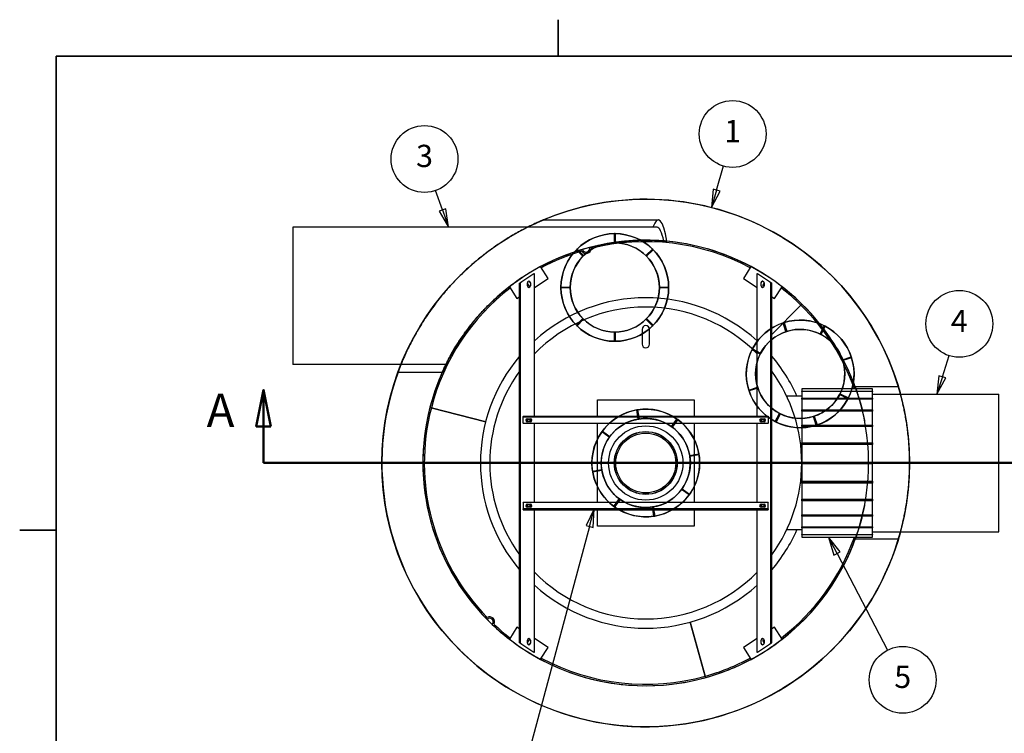
# Model space of a CAD drawing. Units: inches. Extents: x 10 to 840, y 10 to 540.
# Drawn here: x 10 to 275, y 348 to 540 of the extents above; entities that cross this region are included whole.
import ezdxf

# ---------------------------------------------------------------- set-up
doc = ezdxf.new("R2010")
doc.units = ezdxf.units.IN
doc.header["$LTSCALE"] = 50
doc.header["$MEASUREMENT"] = 0
doc.linetypes.add('DOUBLE_DASH_CHAIN', pattern=[1.2403, 0.6614, -0.0827, 0.1654, -0.0827, 0.1654, -0.0827])
for name, color, linetype, lineweight in [('Border (Hydro)', 7, 'Continuous', 35), ('Section Line (Hydro)', 7, 'DOUBLE_DASH_CHAIN', 50), ('Symbol (Hydro)', 7, 'Continuous', 25), ('Visible (Hydro)', 7, 'Continuous', 25)]:
    doc.layers.add(name, color=color, linetype=linetype, lineweight=lineweight)
doc.styles.add('Label Text (Hydro)', font='arial.ttf')
doc.styles.add('Note Text (ANSI)', font='arial.ttf')

# ---------------------------------------------------------------- blocks, each defined once
blk = doc.blocks.new('Borders Hydro')
at = {"layer": 'Border (Hydro)'}
for p, q in [((3.0958, 10.8031), (3.0958, 10.6063)), ((0.3937, 10.6063), (16.6063, 10.6063)), ((0.3937, 0.3937), (0.3937, 10.6063)), ((0.3937, 8.0531), (0.1969, 8.0531))]:
    blk.add_line(p, q, dxfattribs=at)
blk = doc.blocks.new('2dTransSection1')
at = {"layer": 'Section Line (Hydro)', "linetype": 'Continuous'}
for p, q in [((1.5103, 8.8088), (1.4709, 8.612)), ((1.5103, 8.612), (1.5103, 8.8088)), ((1.5497, 8.612), (1.5103, 8.8088)), ((5.6372, 8.8087), (5.5978, 8.6119)), ((5.6372, 8.6119), (5.6372, 8.8087)), ((5.6765, 8.6119), (5.6372, 8.8087)), ((1.4709, 8.612), (1.5497, 8.612)), ((1.5103, 8.4151), (1.5103, 8.612)), ((5.5978, 8.6119), (5.6765, 8.6119)), ((5.6372, 8.415), (5.6372, 8.6119)), ((1.5103, 8.4151), (1.7899, 8.4151)), ((5.3576, 8.415), (5.6372, 8.415))]:
    blk.add_line(p, q, dxfattribs=at)
at = {"layer": 'Section Line (Hydro)', "linetype": 'DOUBLE_DASH_CHAIN', "ltscale": 0.443126}
blk.add_line((1.5103, 8.4151), (5.6372, 8.415), dxfattribs=at)
at = {"layer": 'Section Line (Hydro)', "linetype": 'Continuous', "flags": 128}
for points in [[(1.5497, 8.612), (1.5103, 8.8088), (1.4709, 8.612), (1.5497, 8.612)], [(5.6765, 8.6119), (5.6372, 8.8087), (5.5978, 8.6119), (5.6765, 8.6119)]]:
    blk.add_lwpolyline(points, dxfattribs=at)
at = {"layer": 'Section Line (Hydro)'}
for points in [[(1.5497, 8.612), (1.5103, 8.8088), (1.4709, 8.612), (1.5497, 8.612)], [(5.6765, 8.6119), (5.6372, 8.8087), (5.5978, 8.6119), (5.6765, 8.6119)]]:
    blk.add_solid(points, dxfattribs=at)
at = {"layer": 'Section Line (Hydro)', "char_height": 0.18, "attachment_point": 7, "style": 'Label Text (Hydro)'}
for insert in [(1.2037, 8.5529), (5.7747, 8.5528)]:
    blk.add_mtext('A', dxfattribs=dict(at, insert=insert))

msp = doc.modelspace()

# ---------------------------------------------------------------- linework, layer by layer
at = {"layer": 'Symbol (Hydro)'}
for p, q in [((197.48, 494.28), (199.32, 500.75)), ((123.68, 488.9), (121.83, 494.15)), ((196.54, 494.55), (196.14, 489.54)), ((197.48, 494.28), (196.14, 489.54)), ((196.14, 489.54), (198.43, 494.01)), ((198.43, 494.01), (196.54, 494.55)), ((124.61, 489.22), (122.75, 488.57)), ((122.75, 488.57), (125.32, 484.25)), ((123.68, 488.9), (125.32, 484.25)), ((125.32, 484.25), (124.61, 489.22)), ((258.27, 443.94), (260.09, 449.67)), ((257.33, 444.24), (256.78, 439.25)), ((258.27, 443.94), (256.78, 439.25)), ((256.78, 439.25), (259.21, 443.65)), ((259.21, 443.65), (257.33, 444.24)), ((164.55, 408.38), (162.32, 403.88)), ((163.27, 403.63), (164.55, 408.38)), ((164.22, 403.37), (164.55, 408.38)), ((163.27, 403.63), (147.72, 345.82)), ((162.32, 403.88), (164.22, 403.37)), ((229.9, 396.39), (227.63, 400.76)), ((230.77, 396.84), (227.63, 400.76)), ((227.63, 400.76), (229.02, 395.93)), ((229.02, 395.93), (230.77, 396.84)), ((229.9, 396.39), (243.45, 370.29))]:
    msp.add_line(p, q, dxfattribs=at)
at = {"layer": 'Symbol (Hydro)', "flags": 128}
for points in [[(196.54, 494.55), (196.14, 489.54), (198.43, 494.01), (196.54, 494.55)], [(122.75, 488.57), (125.32, 484.25), (124.61, 489.22), (122.75, 488.57)], [(257.33, 444.24), (256.78, 439.25), (259.21, 443.65), (257.33, 444.24)], [(164.22, 403.37), (164.55, 408.38), (162.32, 403.88), (164.22, 403.37)], [(230.77, 396.84), (227.63, 400.76), (229.02, 395.93), (230.77, 396.84)]]:
    msp.add_lwpolyline(points, dxfattribs=at)
at = {"layer": 'Symbol (Hydro)'}
for centre in [(201.78, 509.38), (118.84, 502.63), (262.81, 458.22), (247.58, 362.33)]:
    msp.add_circle(centre, 9, dxfattribs=at)
for points in [[(196.54, 494.55), (196.14, 489.54), (198.43, 494.01), (196.54, 494.55)], [(122.75, 488.57), (125.32, 484.25), (124.61, 489.22), (122.75, 488.57)], [(257.33, 444.24), (256.78, 439.25), (259.21, 443.65), (257.33, 444.24)], [(164.22, 403.37), (164.55, 408.38), (162.32, 403.88), (164.22, 403.37)], [(230.77, 396.84), (227.63, 400.76), (229.02, 395.93), (230.77, 396.84)]]:
    msp.add_solid(points, dxfattribs=at)
at = {"layer": 'Visible (Hydro)'}
for p, q in [((150.89, 486.25), (181.77, 486.25)), ((83.36, 484.25), (83.36, 447.25)), ((181.44, 484.25), (83.36, 484.25)), ((169.94, 480.02), (169.94, 482.52)), ((169.94, 482.52), (169.94, 482.52)), ((169.94, 480.02), (169.94, 482.52)), ((170.06, 482.52), (169.94, 482.52)), ((170.19, 482.52), (170.06, 482.52)), ((170.19, 482.52), (170.19, 482.52)), ((170.19, 482.52), (170.19, 480.02)), ((170.19, 482.52), (170.19, 480.02)), ((169.94, 480.02), (170.06, 480.02)), ((170.06, 480.02), (169.94, 480.02)), ((170.19, 480.02), (170.06, 480.02)), ((170.06, 480.02), (170.19, 480.02)), ((159.81, 478.28), (159.72, 478.19)), ((161.49, 476.42), (159.72, 478.19)), ((159.72, 478.19), (159.72, 478.19)), ((161.49, 476.42), (159.72, 478.19)), ((159.9, 478.37), (159.81, 478.28)), ((159.9, 478.37), (159.9, 478.37)), ((159.9, 478.37), (161.66, 476.6)), ((159.9, 478.37), (161.66, 476.6)), ((178.46, 476.6), (180.23, 478.37)), ((178.46, 476.6), (180.23, 478.37)), ((180.4, 478.19), (178.63, 476.42)), ((180.4, 478.19), (178.63, 476.42)), ((180.23, 478.37), (180.23, 478.37)), ((180.31, 478.28), (180.23, 478.37)), ((180.4, 478.19), (180.31, 478.28)), ((180.4, 478.19), (180.4, 478.19)), ((161.49, 476.42), (161.58, 476.51)), ((161.58, 476.51), (161.49, 476.42)), ((161.66, 476.6), (161.58, 476.51)), ((161.58, 476.51), (161.66, 476.6)), ((178.46, 476.6), (178.55, 476.51)), ((178.55, 476.51), (178.46, 476.6)), ((178.63, 476.42), (178.55, 476.51)), ((178.55, 476.51), (178.63, 476.42)), ((152.12, 470.46), (150.06, 473.64)), ((206.73, 473.64), (204.67, 470.46)), ((144.55, 469.24), (144.43, 469.16)), ((144.55, 469.24), (144.68, 469.32)), ((145.05, 469.57), (144.68, 469.32)), ((144.68, 372.18), (144.68, 469.32)), ((148.3, 471.7), (145.05, 469.57)), ((146.52, 468.47), (146.52, 469.29)), ((147.22, 469.52), (147.33, 469.36)), ((147.33, 469.29), (147.33, 468.47)), ((148.3, 471.7), (148.43, 471.79)), ((148.43, 433.38), (148.43, 471.79)), ((148.43, 468.06), (152.12, 470.46)), ((204.67, 470.46), (208.36, 468.06)), ((208.36, 433.38), (208.36, 471.79)), ((208.36, 471.79), (208.49, 471.7)), ((211.74, 469.57), (208.49, 471.7)), ((209.46, 469.36), (209.57, 469.52)), ((209.46, 468.47), (209.46, 469.29)), ((210.27, 469.29), (210.27, 468.47)), ((212.11, 469.32), (211.74, 469.57)), ((212.11, 372.18), (212.11, 469.32)), ((212.11, 469.32), (212.24, 469.24)), ((212.36, 469.16), (212.24, 469.24)), ((141.67, 468.2), (143.73, 465.02)), ((144.43, 372.35), (144.43, 469.16)), ((147, 468.48), (146.59, 469.11)), ((155.56, 468.15), (155.56, 468.02)), ((155.56, 468.15), (155.56, 468.15)), ((155.56, 468.15), (158.06, 468.15)), ((155.56, 468.15), (158.06, 468.15)), ((155.56, 468.02), (155.56, 467.9)), ((158.06, 467.9), (155.56, 467.9)), ((155.56, 467.9), (155.56, 467.9)), ((158.06, 467.9), (155.56, 467.9)), ((158.06, 468.15), (158.06, 468.02)), ((158.06, 468.02), (158.06, 468.15)), ((158.06, 467.9), (158.06, 468.02)), ((158.06, 468.02), (158.06, 467.9)), ((182.06, 468.02), (182.06, 468.15)), ((182.06, 468.15), (184.56, 468.15)), ((182.06, 468.15), (182.06, 468.02)), ((182.06, 468.15), (184.56, 468.15)), ((182.06, 467.9), (182.06, 468.02)), ((182.06, 468.02), (182.06, 467.9)), ((184.56, 467.9), (182.06, 467.9)), ((184.56, 467.9), (182.06, 467.9)), ((184.56, 468.15), (184.56, 468.15)), ((184.56, 468.02), (184.56, 468.15)), ((184.56, 467.9), (184.56, 468.02)), ((184.56, 467.9), (184.56, 467.9)), ((210.2, 469.11), (209.79, 468.48)), ((212.36, 372.35), (212.36, 469.16)), ((213.06, 465.02), (215.12, 468.2)), ((143.73, 465.02), (144.43, 465.47)), ((212.36, 465.47), (213.06, 465.02)), ((220.17, 463.3), (212.36, 455.36)), ((212.36, 455.36), (220.17, 463.3)), ((220.17, 463.3), (220.43, 463.57)), ((220.17, 463.3), (220.43, 463.57)), ((159.72, 457.86), (161.49, 459.63)), ((159.72, 457.86), (161.49, 459.63)), ((161.66, 459.45), (159.9, 457.68)), ((161.66, 459.45), (159.9, 457.68)), ((161.49, 459.63), (161.58, 459.54)), ((161.58, 459.54), (161.49, 459.63)), ((161.66, 459.45), (161.58, 459.54)), ((161.58, 459.54), (161.66, 459.45)), ((178.46, 459.45), (178.55, 459.54)), ((178.55, 459.54), (178.46, 459.45)), ((180.23, 457.68), (178.46, 459.45)), ((180.23, 457.68), (178.46, 459.45)), ((178.63, 459.63), (178.55, 459.54)), ((178.55, 459.54), (178.63, 459.63)), ((178.63, 459.63), (180.4, 457.86)), ((178.63, 459.63), (180.4, 457.86)), ((159.72, 457.86), (159.81, 457.77)), ((159.72, 457.86), (159.72, 457.86)), ((159.81, 457.77), (159.9, 457.68)), ((159.9, 457.68), (159.9, 457.68)), ((169.94, 456.02), (170.06, 456.02)), ((170.06, 456.02), (169.94, 456.02)), ((169.94, 453.52), (169.94, 456.02)), ((169.94, 453.53), (169.94, 456.02)), ((170.19, 456.02), (170.06, 456.02)), ((170.06, 456.02), (170.19, 456.02)), ((170.19, 456.02), (170.19, 453.52)), ((170.19, 456.02), (170.19, 453.53)), ((177.4, 456.75), (177.4, 452.75)), ((179.4, 452.75), (179.4, 456.75)), ((180.23, 457.68), (180.31, 457.77)), ((180.23, 457.68), (180.23, 457.68)), ((180.31, 457.77), (180.4, 457.86)), ((180.4, 457.86), (180.4, 457.86)), ((215.5, 458.55), (215.38, 458.51)), ((216.15, 456.13), (215.38, 458.51)), ((215.38, 458.51), (215.38, 458.51)), ((216.15, 456.13), (215.38, 458.51)), ((215.62, 458.59), (215.5, 458.55)), ((215.62, 458.59), (215.62, 458.59)), ((215.62, 458.59), (216.39, 456.21)), ((215.62, 458.59), (216.39, 456.21)), ((216.15, 456.13), (216.27, 456.17)), ((216.27, 456.17), (216.15, 456.13)), ((216.39, 456.21), (216.27, 456.17)), ((216.27, 456.17), (216.39, 456.21)), ((225.31, 455.5), (226.45, 457.72)), ((225.31, 455.5), (226.45, 457.72)), ((226.67, 457.61), (225.53, 455.38)), ((226.67, 457.61), (225.53, 455.38)), ((226.45, 457.72), (226.45, 457.72)), ((226.56, 457.67), (226.45, 457.72)), ((226.67, 457.61), (226.56, 457.67)), ((226.67, 457.61), (226.67, 457.61)), ((169.94, 453.53), (169.94, 453.52)), ((169.94, 453.52), (170.06, 453.52)), ((170.06, 453.52), (170.19, 453.52)), ((170.19, 453.52), (170.19, 453.53)), ((225.42, 455.44), (225.31, 455.5)), ((225.31, 455.5), (225.42, 455.44)), ((225.53, 455.38), (225.42, 455.44)), ((225.42, 455.44), (225.53, 455.38)), ((207.05, 451.35), (206.99, 451.24)), ((209.22, 450.1), (206.99, 451.24)), ((206.99, 451.24), (206.99, 451.24)), ((209.22, 450.1), (206.99, 451.24)), ((207.11, 451.46), (207.05, 451.35)), ((207.11, 451.46), (207.11, 451.46)), ((207.11, 451.46), (209.33, 450.32)), ((207.11, 451.46), (209.33, 450.32)), ((209.22, 450.1), (209.28, 450.21)), ((209.28, 450.21), (209.22, 450.1)), ((209.33, 450.32), (209.28, 450.21)), ((209.28, 450.21), (209.33, 450.32)), ((231.34, 448.57), (233.72, 449.34)), ((231.34, 448.57), (233.72, 449.34)), ((231.34, 448.57), (231.38, 448.45)), ((231.38, 448.45), (231.34, 448.57)), ((231.42, 448.33), (231.38, 448.45)), ((231.38, 448.45), (231.42, 448.33)), ((233.8, 449.1), (231.42, 448.33)), ((233.8, 449.1), (231.42, 448.33)), ((233.72, 449.34), (233.72, 449.34)), ((233.76, 449.22), (233.72, 449.34)), ((233.8, 449.1), (233.76, 449.22)), ((233.8, 449.1), (233.8, 449.1)), ((124.57, 447.25), (83.36, 447.25)), ((111.71, 445.25), (123.63, 445.25)), ((206.13, 440.4), (208.51, 441.17)), ((206.13, 440.4), (208.51, 441.17)), ((206.13, 440.4), (206.17, 440.28)), ((206.13, 440.4), (206.13, 440.4)), ((206.17, 440.28), (206.21, 440.17)), ((208.59, 440.94), (206.21, 440.17)), ((208.59, 440.94), (206.21, 440.17)), ((206.21, 440.17), (206.21, 440.17)), ((208.51, 441.17), (208.55, 441.06)), ((208.55, 441.06), (208.51, 441.17)), ((208.59, 440.94), (208.55, 441.06)), ((208.55, 441.06), (208.59, 440.94)), ((239.4, 440.75), (220.4, 440.75)), ((220.4, 440.75), (220.4, 440.14)), ((220.4, 440.14), (239.4, 440.14)), ((220.4, 440.01), (220.4, 440.14)), ((246.41, 441.25), (234.79, 441.25)), ((239.4, 440.14), (239.4, 440.75)), ((239.4, 440.14), (239.4, 440.01)), ((165.4, 437.75), (191.4, 437.75)), ((165.4, 433.38), (165.4, 437.75)), ((191.4, 437.75), (191.4, 433.38)), ((220.4, 438.75), (216.34, 438.75)), ((239.4, 440.01), (220.4, 440.01)), ((220.4, 440.01), (220.4, 438.2)), ((220.4, 438.2), (239.4, 438.2)), ((220.4, 437.95), (220.4, 438.2)), ((239.4, 437.95), (220.4, 437.95)), ((220.4, 437.95), (220.4, 435.07)), ((230.6, 439.19), (230.65, 439.3)), ((230.65, 439.3), (230.6, 439.19)), ((232.82, 438.05), (230.6, 439.19)), ((232.82, 438.05), (230.6, 439.19)), ((230.71, 439.41), (230.65, 439.3)), ((230.65, 439.3), (230.71, 439.41)), ((230.71, 439.41), (232.94, 438.27)), ((230.71, 439.41), (232.94, 438.27)), ((232.82, 438.05), (232.88, 438.16)), ((232.82, 438.05), (232.82, 438.05)), ((232.88, 438.16), (232.94, 438.27)), ((232.94, 438.27), (232.94, 438.27)), ((239.4, 438.2), (239.4, 440.01)), ((239.4, 439.25), (273.44, 439.25)), ((239.4, 438.2), (239.4, 437.95)), ((239.4, 435.07), (239.4, 437.95)), ((273.44, 402.25), (273.44, 439.25)), ((120.66, 435.65), (120.3, 435.75)), ((120.66, 435.65), (120.3, 435.75)), ((120.66, 435.65), (135.31, 431.87)), ((135.31, 431.87), (120.66, 435.65)), ((176.09, 435.07), (175.96, 435.05)), ((176.36, 432.58), (175.96, 435.05)), ((175.96, 435.05), (175.96, 435.05)), ((176.36, 432.58), (175.96, 435.05)), ((176.21, 435.09), (176.09, 435.07)), ((176.21, 435.09), (176.21, 435.09)), ((176.21, 435.09), (176.61, 432.62)), ((176.21, 435.09), (176.61, 432.62)), ((220.4, 435.07), (239.4, 435.07)), ((220.4, 434.72), (220.4, 435.07)), ((239.4, 435.07), (239.4, 434.72)), ((145.43, 433.38), (211.36, 433.38)), ((145.43, 433.25), (145.43, 433.38)), ((145.43, 433.25), (145.43, 433.13)), ((211.36, 433.13), (145.43, 433.13)), ((145.43, 432.88), (145.43, 433.13)), ((145.43, 431.5), (145.43, 432.88)), ((146.52, 431.85), (146.52, 432.66)), ((146.52, 432.66), (147.33, 432.66)), ((147.33, 432.66), (147.33, 431.85)), ((176.49, 432.6), (176.36, 432.58)), ((176.36, 432.58), (176.49, 432.6)), ((176.61, 432.62), (176.49, 432.6)), ((176.49, 432.6), (176.61, 432.62)), ((185.32, 430.56), (186.78, 432.58)), ((185.32, 430.56), (186.78, 432.58)), ((186.99, 432.44), (185.52, 430.41)), ((186.99, 432.44), (185.52, 430.41)), ((186.78, 432.58), (186.78, 432.58)), ((186.89, 432.51), (186.78, 432.58)), ((186.99, 432.44), (186.89, 432.51)), ((186.99, 432.44), (186.99, 432.44)), ((209.46, 431.85), (209.46, 432.66)), ((209.46, 432.66), (210.27, 432.66)), ((210.27, 432.66), (210.27, 431.85)), ((211.36, 433.38), (211.36, 433.25)), ((211.36, 433.13), (211.36, 433.25)), ((211.36, 433.13), (211.36, 432.88)), ((211.36, 432.88), (211.36, 431.5)), ((213.26, 431.9), (214.4, 434.12)), ((213.26, 431.9), (214.4, 434.12)), ((214.62, 434.01), (213.48, 431.78)), ((214.62, 434.01), (213.48, 431.78)), ((214.4, 434.12), (214.51, 434.07)), ((214.51, 434.07), (214.4, 434.12)), ((214.62, 434.01), (214.51, 434.07)), ((214.51, 434.07), (214.62, 434.01)), ((239.4, 434.72), (220.4, 434.72)), ((220.4, 434.72), (220.4, 430.97)), ((223.54, 433.3), (223.66, 433.34)), ((223.66, 433.34), (223.54, 433.3)), ((224.32, 430.92), (223.54, 433.3)), ((224.32, 430.92), (223.54, 433.3)), ((223.78, 433.38), (223.66, 433.34)), ((223.66, 433.34), (223.78, 433.38)), ((223.78, 433.38), (224.55, 431)), ((223.78, 433.38), (224.55, 431)), ((239.4, 430.97), (239.4, 434.72)), ((145.43, 431.5), (145.43, 431.38)), ((211.36, 431.38), (145.43, 431.38)), ((147.33, 431.85), (146.52, 431.85)), ((148.43, 410.13), (148.43, 431.38)), ((165.4, 410.13), (165.4, 431.38)), ((185.32, 430.56), (185.42, 430.48)), ((185.42, 430.48), (185.32, 430.56)), ((185.52, 430.41), (185.42, 430.48)), ((185.42, 430.48), (185.52, 430.41)), ((191.4, 431.38), (191.4, 410.13)), ((208.36, 410.13), (208.36, 431.38)), ((210.27, 431.85), (209.46, 431.85)), ((211.36, 431.38), (211.36, 431.5)), ((213.26, 431.9), (213.37, 431.84)), ((213.26, 431.9), (213.26, 431.9)), ((213.37, 431.84), (213.48, 431.78)), ((213.48, 431.78), (213.48, 431.78)), ((220.4, 430.97), (239.4, 430.97)), ((220.4, 430.63), (220.4, 430.97)), ((220.4, 430.63), (239.4, 430.63)), ((220.4, 430.54), (220.4, 430.63)), ((239.4, 430.54), (220.4, 430.54)), ((220.4, 430.54), (220.4, 426.17)), ((224.32, 430.92), (224.43, 430.96)), ((224.32, 430.92), (224.32, 430.92)), ((224.43, 430.96), (224.55, 431)), ((224.55, 431), (224.55, 431)), ((239.4, 430.97), (239.4, 430.63)), ((239.4, 430.63), (239.4, 430.54)), ((239.4, 426.17), (239.4, 430.54)), ((166.64, 429.24), (166.57, 429.14)), ((168.59, 427.68), (166.57, 429.14)), ((166.57, 429.14), (166.57, 429.14)), ((168.59, 427.68), (166.57, 429.14)), ((166.71, 429.34), (166.64, 429.24)), ((166.71, 429.34), (166.71, 429.34)), ((166.71, 429.34), (168.74, 427.88)), ((166.71, 429.34), (168.74, 427.88)), ((168.59, 427.68), (168.67, 427.78)), ((168.67, 427.78), (168.59, 427.68)), ((168.74, 427.88), (168.67, 427.78)), ((168.67, 427.78), (168.74, 427.88)), ((220.4, 426.17), (239.4, 426.17)), ((220.4, 425.87), (220.4, 426.17)), ((220.4, 425.87), (239.4, 425.87)), ((220.4, 425.69), (220.4, 425.87)), ((239.4, 425.69), (220.4, 425.69)), ((220.4, 425.69), (220.4, 421)), ((239.4, 426.17), (239.4, 425.87)), ((239.4, 425.87), (239.4, 425.69)), ((239.4, 421), (239.4, 425.69)), ((190.22, 422.79), (192.69, 423.19)), ((190.22, 422.79), (192.69, 423.19)), ((190.22, 422.79), (190.24, 422.66)), ((190.24, 422.66), (190.22, 422.79)), ((190.26, 422.54), (190.24, 422.66)), ((190.24, 422.66), (190.26, 422.54)), ((192.73, 422.94), (190.26, 422.54)), ((192.73, 422.94), (190.26, 422.54)), ((192.69, 423.19), (192.69, 423.19)), ((192.71, 423.06), (192.69, 423.19)), ((192.73, 422.94), (192.71, 423.06)), ((192.73, 422.94), (192.73, 422.94)), ((164.06, 418.57), (166.53, 418.97)), ((164.06, 418.57), (166.53, 418.97)), ((166.53, 418.97), (166.55, 418.84)), ((166.55, 418.84), (166.53, 418.97)), ((166.57, 418.72), (166.55, 418.84)), ((166.55, 418.84), (166.57, 418.72)), ((220.4, 421), (239.4, 421)), ((220.4, 420.75), (220.4, 421)), ((220.4, 420.75), (239.4, 420.75)), ((220.4, 420.51), (220.4, 420.75)), ((220.4, 420.51), (220.4, 415.82)), ((239.4, 420.51), (220.4, 420.51)), ((239.4, 421), (239.4, 420.75)), ((239.4, 420.75), (239.4, 420.51)), ((239.4, 415.82), (239.4, 420.51)), ((164.06, 418.57), (164.08, 418.45)), ((164.06, 418.57), (164.06, 418.57)), ((164.08, 418.45), (164.1, 418.32)), ((166.57, 418.72), (164.1, 418.32)), ((166.57, 418.72), (164.1, 418.32)), ((164.1, 418.32), (164.1, 418.32)), ((188.05, 413.63), (188.12, 413.73)), ((188.12, 413.73), (188.05, 413.63)), ((190.08, 412.16), (188.05, 413.63)), ((190.08, 412.16), (188.05, 413.63)), ((188.2, 413.83), (188.12, 413.73)), ((188.12, 413.73), (188.2, 413.83)), ((188.2, 413.83), (190.22, 412.37)), ((188.2, 413.83), (190.22, 412.37)), ((220.4, 415.82), (239.4, 415.82)), ((220.4, 415.64), (220.4, 415.82)), ((220.4, 415.64), (239.4, 415.64)), ((220.4, 415.34), (220.4, 415.64)), ((239.4, 415.34), (220.4, 415.34)), ((220.4, 415.34), (220.4, 410.97)), ((239.4, 415.82), (239.4, 415.64)), ((239.4, 415.64), (239.4, 415.34)), ((239.4, 410.97), (239.4, 415.34)), ((169.81, 409.07), (171.27, 411.1)), ((169.81, 409.07), (171.27, 411.1)), ((171.47, 410.95), (170.01, 408.93)), ((171.47, 410.95), (170.01, 408.93)), ((171.27, 411.1), (171.37, 411.03)), ((171.37, 411.03), (171.27, 411.1)), ((171.47, 410.95), (171.37, 411.03)), ((171.37, 411.03), (171.47, 410.95)), ((190.08, 412.16), (190.15, 412.26)), ((190.08, 412.16), (190.08, 412.16)), ((190.15, 412.26), (190.22, 412.37)), ((190.22, 412.37), (190.22, 412.37)), ((220.4, 410.97), (239.4, 410.97)), ((220.4, 410.88), (220.4, 410.97)), ((239.4, 410.97), (239.4, 410.88)), ((211.36, 410.13), (145.43, 410.13)), ((145.43, 410), (145.43, 410.13)), ((145.43, 410), (145.43, 408.63)), ((145.43, 408.63), (145.43, 408.38)), ((211.36, 408.38), (145.43, 408.38)), ((145.43, 408.25), (145.43, 408.38)), ((145.43, 408.25), (145.43, 408.13)), ((146.52, 408.85), (146.52, 409.66)), ((146.52, 409.66), (147.33, 409.66)), ((147.33, 408.85), (146.52, 408.85)), ((147.33, 409.66), (147.33, 408.85)), ((169.81, 409.07), (169.91, 409)), ((169.81, 409.07), (169.81, 409.07)), ((169.91, 409), (170.01, 408.93)), ((170.01, 408.93), (170.01, 408.93)), ((180.18, 408.89), (180.31, 408.91)), ((180.31, 408.91), (180.18, 408.89)), ((180.58, 406.42), (180.18, 408.89)), ((180.58, 406.42), (180.18, 408.89)), ((180.43, 408.93), (180.31, 408.91)), ((180.31, 408.91), (180.43, 408.93)), ((180.43, 408.93), (180.83, 406.46)), ((180.43, 408.93), (180.83, 406.46)), ((209.46, 408.85), (209.46, 409.66)), ((209.46, 409.66), (210.27, 409.66)), ((210.27, 408.85), (209.46, 408.85)), ((210.27, 409.66), (210.27, 408.85)), ((211.36, 410.13), (211.36, 410)), ((211.36, 408.63), (211.36, 410)), ((211.36, 408.38), (211.36, 408.63)), ((211.36, 408.38), (211.36, 408.25)), ((211.36, 408.13), (211.36, 408.25)), ((220.4, 410.88), (239.4, 410.88)), ((220.4, 410.54), (220.4, 410.88)), ((239.4, 410.54), (220.4, 410.54)), ((220.4, 410.54), (220.4, 406.79)), ((239.4, 410.88), (239.4, 410.54)), ((239.4, 406.79), (239.4, 410.54)), ((145.43, 408.13), (211.36, 408.13)), ((148.43, 369.72), (148.43, 408.13)), ((165.4, 403.75), (165.4, 408.13)), ((180.58, 406.42), (180.7, 406.44)), ((180.58, 406.42), (180.58, 406.42)), ((180.7, 406.44), (180.83, 406.46)), ((180.83, 406.46), (180.83, 406.46)), ((191.4, 408.13), (191.4, 403.75)), ((208.36, 369.72), (208.36, 408.13)), ((220.4, 406.79), (239.4, 406.79)), ((220.4, 406.44), (220.4, 406.79)), ((239.4, 406.44), (220.4, 406.44)), ((220.4, 406.44), (220.4, 403.56)), ((239.4, 406.79), (239.4, 406.44)), ((239.4, 403.56), (239.4, 406.44)), ((191.4, 403.75), (165.4, 403.75)), ((220.4, 403.56), (239.4, 403.56)), ((220.4, 403.31), (220.4, 403.56)), ((239.4, 403.31), (220.4, 403.31)), ((220.4, 403.31), (220.4, 401.5)), ((239.4, 403.56), (239.4, 403.31)), ((239.4, 401.5), (239.4, 403.31)), ((220.4, 402.75), (216.34, 402.75)), ((220.4, 401.5), (239.4, 401.5)), ((220.4, 401.37), (220.4, 401.5)), ((239.4, 401.37), (220.4, 401.37)), ((220.4, 401.37), (220.4, 400.76)), ((220.4, 400.76), (239.4, 400.76)), ((239.4, 402.25), (273.44, 402.25)), ((239.4, 401.5), (239.4, 401.37)), ((239.4, 400.76), (239.4, 401.37)), ((246.41, 400.25), (234.79, 400.25)), ((143.73, 376.49), (141.67, 373.31)), ((144.43, 376.04), (143.73, 376.49)), ((190.31, 377.88), (194.36, 363.31)), ((194.36, 363.31), (190.31, 377.88)), ((213.06, 376.49), (212.36, 376.04)), ((215.12, 373.31), (213.06, 376.49)), ((144.43, 372.35), (144.55, 372.27)), ((144.68, 372.18), (144.55, 372.27)), ((144.68, 372.18), (145.05, 371.94)), ((145.05, 371.94), (148.3, 369.8)), ((146.52, 372.22), (146.52, 373.04)), ((146.59, 372.4), (147, 373.03)), ((147.33, 372.15), (147.22, 371.99)), ((147.33, 373.04), (147.33, 372.22)), ((152.12, 371.05), (148.43, 373.44)), ((208.36, 373.44), (204.67, 371.05)), ((208.49, 369.8), (211.74, 371.94)), ((209.46, 372.22), (209.46, 373.04)), ((209.57, 371.99), (209.46, 372.15)), ((209.79, 373.03), (210.2, 372.4)), ((210.27, 373.04), (210.27, 372.22)), ((211.74, 371.94), (212.11, 372.18)), ((212.24, 372.27), (212.11, 372.18)), ((212.24, 372.27), (212.36, 372.35)), ((148.43, 369.72), (148.3, 369.8)), ((150.06, 367.87), (152.12, 371.05)), ((204.67, 371.05), (206.73, 367.87)), ((208.49, 369.8), (208.36, 369.72)), ((194.36, 363.31), (194.46, 362.94)), ((194.36, 363.31), (194.46, 362.94))]:
    msp.add_line(p, q, dxfattribs=at)
for centre, radius in [((178.4, 420.75), 71.04), ((170.06, 468.02), 14.5), ((170.06, 468.02), 12), ((170.06, 468.02), 12), ((170.06, 468.02), 12), ((219.97, 444.75), 14.5), ((219.97, 444.75), 12), ((219.97, 444.75), 12), ((219.97, 444.75), 12), ((178.4, 420.75), 14.5), ((146.9, 432.25), 0.344), ((178.4, 420.75), 12), ((178.4, 420.75), 12), ((178.4, 420.75), 12), ((209.9, 432.25), 0.344), ((178.4, 420.75), 10), ((178.4, 420.75), 8.48), ((178.4, 420.75), 8.44), ((178.4, 420.75), 8.06), ((146.9, 409.25), 0.344), ((209.9, 409.25), 0.344)]:
    msp.add_circle(centre, radius, dxfattribs=at)
for centre, radius, start, end in [((178.4, 420.75), 71.04, 15.0948, 116.6373), ((178.4, 420.75), 71.04, 15.0948, 116.6373), ((170.06, 468.02), 14.5, 90.4939, 134.5061), ((170.06, 468.02), 14.5, 90, 90.4939), ((170.06, 468.02), 14.5, 89.5061, 90), ((170.06, 468.02), 14.5, 45.4939, 89.5061), ((178.4, 420.75), 60, 100, 30), ((170.06, 468.02), 12, 90, 135), ((178.4, 420.75), 59.62, 61.8507, 104.2625), ((178.4, 420.75), 60, 30, 100), ((170.06, 468.02), 12, 45, 90), ((178.4, 420.75), 60, 61.8205, 85.3485), ((178.4, 420.75), 59.63, 106.797, 118.1493), ((170.06, 468.02), 14.5, 135.4939, 179.5061), ((170.06, 468.02), 14.5, 135, 135.4939), ((170.06, 468.02), 14.5, 134.5061, 135), ((162.33, 478.56), 1.37, 211.989, 359.0705), ((162.33, 478.56), 1, 196.0072, 15.0523), ((170.06, 468.02), 14.5, 45, 45.4939), ((170.06, 468.02), 14.5, 44.5061, 45), ((170.06, 468.02), 14.5, 0.4939, 44.5061), ((170.06, 468.02), 12, 135, 180), ((170.06, 468.02), 12, 0, 45), ((178.4, 420.75), 60, 118.1795, 127.7398), ((178.4, 420.75), 60, 52.2602, 61.8205), ((146.93, 469.29), 0.406, 0, 180), ((146.91, 469.31), 0.375, 149.3217, 212.9597), ((146.91, 469.31), 0.375, 32.9597, 96.5976), ((209.86, 469.29), 0.406, 0, 180), ((209.88, 469.31), 0.375, 83.4024, 147.0403), ((209.88, 469.31), 0.375, 327.0403, 30.6783), ((178.4, 420.75), 59.62, 127.77, 165.5297), ((146.93, 468.47), 0.406, 180, 0), ((147.32, 468.68), 0.375, 212.9597, 267.4219), ((170.06, 468.02), 14.5, 179.5061, 180), ((170.06, 468.02), 14.5, 180, 180.4939), ((170.06, 468.02), 14.5, 180.4939, 224.5061), ((170.06, 468.02), 12, 180, 225), ((170.06, 468.02), 12, 315, 0), ((170.06, 468.02), 14.5, 315.4939, 359.5061), ((170.06, 468.02), 14.5, 0, 0.4939), ((170.06, 468.02), 14.5, 359.5061, 0), ((209.86, 468.47), 0.406, 180, 0), ((209.47, 468.68), 0.375, 272.5781, 327.0403), ((178.4, 420.75), 59.62, 45.5297, 52.23), ((178.4, 420.75), 60, 45.5297, 52.2602), ((178.4, 420.75), 44.5, 47.667, 132.333), ((178.4, 420.75), 42, 44.4776, 135.5224), ((178.4, 420.75), 59.62, 19.5971, 45.5297), ((178.4, 420.75), 60, 19.4697, 45.5297), ((170.06, 468.02), 12, 225, 270), ((170.06, 468.02), 12, 270, 315), ((219.97, 444.75), 14.5, 63.4455, 107.4576), ((170.06, 468.02), 14.5, 224.5061, 225), ((170.06, 468.02), 14.5, 225, 225.4939), ((170.06, 468.02), 14.5, 225.4939, 269.5061), ((170.06, 468.02), 14.5, 270.4939, 314.5061), ((178.4, 456.75), 1, 0, 180), ((170.06, 468.02), 14.5, 314.5061, 315), ((170.06, 468.02), 14.5, 315, 315.4939), ((219.97, 444.75), 14.5, 108.4455, 152.4576), ((219.97, 444.75), 12, 107.9515, 152.9515), ((219.97, 444.75), 14.5, 107.9515, 108.4455), ((219.97, 444.75), 14.5, 107.4576, 107.9515), ((219.97, 444.75), 12, 62.9515, 107.9515), ((219.97, 444.75), 14.5, 62.9515, 63.4455), ((219.97, 444.75), 14.5, 62.4576, 62.9515), ((219.97, 444.75), 14.5, 18.4455, 62.4576), ((170.06, 468.02), 14.5, 269.5061, 270), ((170.06, 468.02), 14.5, 270, 270.4939), ((219.97, 444.75), 12, 17.9515, 62.9515), ((178.4, 452.75), 1, 180, 0), ((219.97, 444.75), 14.5, 153.4455, 197.4576), ((219.97, 444.75), 14.5, 152.9515, 153.4455), ((219.97, 444.75), 14.5, 152.4576, 152.9515), ((178.4, 420.75), 44.5, 139.7583, 220.2417), ((219.97, 444.75), 12, 152.9515, 197.9515), ((178.4, 420.75), 44.5, 23.8594, 40.2417), ((219.97, 444.75), 12, 332.9515, 17.9515), ((219.97, 444.75), 14.5, 333.4455, 17.4576), ((219.97, 444.75), 14.5, 17.9515, 18.4455), ((219.97, 444.75), 14.5, 17.4576, 17.9515), ((178.4, 420.75), 71.04, 158.0974, 344.9052), ((178.4, 420.75), 71.04, 158.0974, 344.9052), ((178.4, 420.75), 60, 153.7897, 165.5297), ((178.4, 420.75), 42, 143.9751, 216.0249), ((178.4, 420.75), 42, 323.9751, 36.0249), ((219.97, 444.75), 14.5, 197.4576, 197.9515), ((219.97, 444.75), 14.5, 197.9515, 198.4455), ((219.97, 444.75), 14.5, 198.4455, 242.4576), ((219.97, 444.75), 12, 197.9515, 242.9515), ((219.97, 444.75), 12, 287.9515, 332.9515), ((219.97, 444.75), 14.5, 288.4455, 332.4576), ((219.97, 444.75), 14.5, 332.4576, 332.9515), ((219.97, 444.75), 14.5, 332.9515, 333.4455), ((178.4, 420.75), 60, 165.5297, 224.5748), ((178.4, 420.75), 59.62, 165.5297, 224.2625), ((178.4, 420.75), 14.5, 99.6561, 143.6682), ((178.4, 420.75), 14.5, 99.1622, 99.6561), ((178.4, 420.75), 14.5, 98.6682, 99.1622), ((178.4, 420.75), 14.5, 54.6561, 98.6682), ((146.52, 432.25), 0.406, 90, 270), ((147.33, 432.25), 0.406, 270, 90), ((178.4, 420.75), 12, 99.1622, 144.1622), ((178.4, 420.75), 12, 54.1622, 99.1622), ((178.4, 420.75), 14.5, 54.1622, 54.6561), ((178.4, 420.75), 14.5, 53.6682, 54.1622), ((178.4, 420.75), 14.5, 9.6561, 53.6682), ((209.46, 432.25), 0.406, 90, 270), ((210.27, 432.25), 0.406, 270, 90), ((219.97, 444.75), 12, 242.9515, 287.9515), ((178.4, 420.75), 12, 9.1622, 54.1622), ((219.97, 444.75), 14.5, 242.4576, 242.9515), ((219.97, 444.75), 14.5, 242.9515, 243.4455), ((219.97, 444.75), 14.5, 243.4455, 287.4576), ((219.97, 444.75), 14.5, 287.4576, 287.9515), ((219.97, 444.75), 14.5, 287.9515, 288.4455), ((178.4, 420.75), 14.5, 144.6561, 188.6682), ((178.4, 420.75), 12, 144.1622, 189.1622), ((178.4, 420.75), 14.5, 144.1622, 144.6561), ((178.4, 420.75), 14.5, 143.6682, 144.1622), ((178.4, 420.75), 12, 324.1622, 9.1622), ((178.4, 420.75), 14.5, 324.6561, 8.6682), ((178.4, 420.75), 14.5, 9.1622, 9.6561), ((178.4, 420.75), 14.5, 8.6682, 9.1622), ((178.4, 420.75), 12, 189.1622, 234.1622), ((178.4, 420.75), 14.5, 188.6682, 189.1622), ((178.4, 420.75), 14.5, 189.1622, 189.6561), ((178.4, 420.75), 14.5, 189.6561, 233.6682), ((178.4, 420.75), 12, 279.1622, 324.1622), ((178.4, 420.75), 12, 234.1622, 279.1622), ((178.4, 420.75), 14.5, 279.6561, 323.6682), ((178.4, 420.75), 14.5, 323.6682, 324.1622), ((178.4, 420.75), 14.5, 324.1622, 324.6561), ((146.52, 409.25), 0.406, 90, 270), ((147.33, 409.25), 0.406, 270, 90), ((178.4, 420.75), 14.5, 233.6682, 234.1622), ((178.4, 420.75), 14.5, 234.1622, 234.6561), ((178.4, 420.75), 14.5, 234.6561, 278.6682), ((209.46, 409.25), 0.406, 90, 270), ((210.27, 409.25), 0.406, 270, 90), ((178.4, 420.75), 14.5, 278.6682, 279.1622), ((178.4, 420.75), 14.5, 279.1622, 279.6561), ((178.4, 420.75), 44.5, 319.7583, 336.1406), ((178.4, 420.75), 59.62, 307.77, 340.4029), ((178.4, 420.75), 60, 307.7398, 340.5303), ((178.4, 420.75), 42, 224.4776, 315.5224), ((178.4, 420.75), 44.5, 227.667, 312.333), ((136.36, 377.94), 1.37, 331.989, 119.0705), ((136.36, 377.94), 1, 316.0072, 135.0523), ((178.4, 420.75), 60, 224.5748, 226.4847), ((178.4, 420.75), 60, 226.4847, 232.2602), ((178.4, 420.75), 59.62, 226.797, 232.23), ((178.4, 420.75), 60, 232.2602, 241.8205), ((146.93, 373.04), 0.406, 0, 180), ((146.93, 372.22), 0.406, 180, 0), ((146.91, 372.19), 0.375, 147.0403, 210.6783), ((146.91, 372.19), 0.375, 263.4024, 327.0403), ((147.32, 372.82), 0.375, 92.5781, 147.0403), ((178.4, 420.75), 60, 298.1795, 307.7398), ((209.86, 373.04), 0.406, 0, 180), ((209.86, 372.22), 0.406, 180, 0), ((209.47, 372.82), 0.375, 32.9597, 87.4219), ((209.88, 372.19), 0.375, 212.9597, 276.5976), ((209.88, 372.19), 0.375, 329.3217, 32.9597), ((178.4, 420.75), 60, 241.8205, 285.5297), ((178.4, 420.75), 59.62, 241.8507, 285.5297), ((178.4, 420.75), 59.62, 285.5297, 298.1493), ((178.4, 420.75), 60, 285.5297, 298.1795)]:
    msp.add_arc(centre, radius, start, end, dxfattribs=at)
for centre, major_axis, start_param, end_param in [((181.77, 465.75), (0, 20.5), 5.513892, 6.728584), ((181.44, 465.75), (0, 18.5), 5.639899, 6.283185)]:
    msp.add_ellipse(centre, major_axis=major_axis, ratio=0.164399, start_param=start_param, end_param=end_param, dxfattribs=at)
for points, knots in [([(146.55, 484.25), (146.81, 484.38), (147.06, 484.51), (147.87, 484.9), (148.39, 485.15), (149.13, 485.49), (149.41, 485.61), (149.92, 485.84), (150.15, 485.94), (150.43, 486.06), (150.51, 486.09), (150.65, 486.15), (150.71, 486.18), (150.8, 486.22), (150.84, 486.23), (150.88, 486.25), (150.89, 486.25), (150.89, 486.25), (150.87, 486.24), (150.77, 486.2), (150.7, 486.17), (150.53, 486.1), (150.42, 486.05), (150.18, 485.95), (150.04, 485.89), (149.6, 485.69), (149.24, 485.54), (148.46, 485.18), (148.04, 484.98), (147.12, 484.54), (146.63, 484.3), (145.63, 483.79), (145.1, 483.51), (144.04, 482.94), (143.5, 482.64), (142.42, 482.02), (141.88, 481.69), (140.64, 480.94), (139.91, 480.47), (138.41, 479.48), (137.65, 478.96), (136.11, 477.84), (135.33, 477.26), (133.77, 476.03), (132.98, 475.39), (131.42, 474.06), (130.65, 473.37), (129.12, 471.94), (128.37, 471.2), (126.89, 469.7), (126.17, 468.92), (124.77, 467.35), (124.08, 466.56), (122.95, 465.18), (122.48, 464.58), (121.54, 463.35), (121.07, 462.72), (120.15, 461.44), (119.7, 460.79), (118.83, 459.48), (118.41, 458.82), (117.61, 457.52), (117.22, 456.87), (116.49, 455.6), (116.14, 454.98), (115.49, 453.76), (115.18, 453.17), (114.61, 452.04), (114.35, 451.5), (113.91, 450.56), (113.72, 450.14), (113.36, 449.34), (113.19, 448.96), (112.89, 448.24), (112.75, 447.9), (112.49, 447.28), (112.38, 447), (112.18, 446.5), (112.1, 446.28), (111.95, 445.9), (111.9, 445.74), (111.8, 445.49), (111.77, 445.4), (111.73, 445.28), (111.71, 445.25), (111.71, 445.25)], [163.911945, 163.911945, 163.911945, 163.911945, 166.561959, 166.561959, 172.590077, 172.590077, 176.400891, 176.400891, 180.211705, 180.211705, 182.117112, 182.117112, 184.022518, 184.022518, 185.927925, 185.927925, 187.833332, 187.833332, 190.8356, 190.8356, 193.837868, 193.837868, 196.840136, 196.840136, 199.842404, 199.842404, 205.84694, 205.84694, 211.851476, 211.851476, 217.856011, 217.856011, 223.860547, 223.860547, 229.865083, 229.865083, 235.869619, 235.869619, 243.828928, 243.828928, 251.788236, 251.788236, 259.747545, 259.747545, 267.706853, 267.706853, 275.666162, 275.666162, 283.62547, 283.62547, 291.584779, 291.584779, 299.544087, 299.544087, 305.264898, 305.264898, 310.985708, 310.985708, 316.706518, 316.706518, 322.427328, 322.427328, 328.148138, 328.148138, 333.868948, 333.868948, 339.589758, 339.589758, 345.310568, 345.310568, 350.145555, 350.145555, 354.980543, 354.980543, 359.81553, 359.81553, 364.650517, 364.650517, 369.485504, 369.485504, 374.320491, 374.320491, 379.155479, 379.155479, 383.990466, 383.990466, 383.990466, 383.990466]), ([(150.06, 473.64), (150.79, 474.03), (151.53, 474.41), (154.27, 475.73), (156.31, 476.58), (160.48, 478.06), (162.62, 478.69), (166.98, 479.7), (169.2, 480.09), (172.6, 480.48), (173.75, 480.58), (176.06, 480.72), (177.22, 480.75), (179.4, 480.75), (180.46, 480.73), (182.08, 480.64), (182.62, 480.61), (183.49, 480.54), (183.8, 480.51), (184.11, 480.48)], [352.076904, 352.076904, 352.076904, 352.076904, 358.912353, 358.912353, 377.038079, 377.038079, 395.163805, 395.163805, 413.289531, 413.289531, 422.352394, 422.352394, 431.415257, 431.415257, 439.166663, 439.166663, 443.042366, 443.042366, 445.235025, 445.235025, 445.235025, 445.235025]), ([(150.06, 473.64), (151.15, 474.22), (152.24, 474.77), (154.92, 476), (156.51, 476.65), (159.74, 477.81), (161.37, 478.31), (164.69, 479.19), (166.36, 479.56), (169.74, 480.15), (171.45, 480.38), (174.04, 480.6), (174.91, 480.66), (176.65, 480.73), (177.52, 480.75), (179.23, 480.75), (180.06, 480.74), (181.69, 480.67), (182.47, 480.62), (183.26, 480.56)], [365.085116, 365.085116, 365.085116, 365.085116, 374.720299, 374.720299, 388.250479, 388.250479, 401.780659, 401.780659, 415.310839, 415.310839, 428.84102, 428.84102, 435.60611, 435.60611, 442.3712, 442.3712, 448.788425, 448.788425, 454.761223, 454.761223, 454.761223, 454.761223]), ([(184.11, 480.48), (183.87, 480.5), (183.64, 480.53), (183.36, 480.55), (183.31, 480.55), (183.26, 480.56)], [114.024115, 114.024115, 114.024115, 114.024115, 120.306572, 120.306572, 121.660381, 121.660381, 121.660381, 121.660381]), ([(124.57, 447.25), (124.56, 447.24), (124.55, 447.23), (124.44, 447), (124.35, 446.81), (124.18, 446.45), (124.1, 446.28), (123.96, 445.99), (123.9, 445.86), (123.8, 445.64), (123.76, 445.54), (123.69, 445.4), (123.67, 445.34), (123.63, 445.27), (123.63, 445.25), (123.63, 445.25), (123.63, 445.27), (123.67, 445.34), (123.69, 445.4), (123.76, 445.54), (123.8, 445.64), (123.9, 445.86), (123.96, 446), (124.11, 446.3), (124.19, 446.47), (124.37, 446.85), (124.47, 447.05), (124.68, 447.49), (124.8, 447.73), (125.05, 448.22), (125.19, 448.48), (125.48, 449.05), (125.65, 449.36), (126.02, 450.03), (126.22, 450.39), (126.65, 451.13), (126.88, 451.51), (127.36, 452.31), (127.62, 452.72), (128.15, 453.55), (128.43, 453.98), (129.01, 454.84), (129.32, 455.27), (129.93, 456.13), (130.25, 456.57), (130.9, 457.42), (131.22, 457.84), (131.92, 458.7), (132.28, 459.15), (133.03, 460.02), (133.41, 460.46), (134.55, 461.73), (135.33, 462.55), (136.93, 464.13), (137.74, 464.89), (139.4, 466.37), (140.25, 467.08), (141.3, 467.91), (141.49, 468.06), (141.67, 468.2)], [201.480464, 201.480464, 201.480464, 201.480464, 201.726187, 201.726187, 205.468826, 205.468826, 209.211464, 209.211464, 212.954103, 212.954103, 216.696742, 216.696742, 220.43938, 220.43938, 224.182019, 224.182019, 227.876372, 227.876372, 231.570726, 231.570726, 235.265079, 235.265079, 238.959433, 238.959433, 242.653786, 242.653786, 246.348139, 246.348139, 250.042493, 250.042493, 253.736846, 253.736846, 257.820922, 257.820922, 261.904997, 261.904997, 265.989072, 265.989072, 270.073148, 270.073148, 274.157223, 274.157223, 278.241299, 278.241299, 282.325374, 282.325374, 286.409449, 286.409449, 290.940881, 290.940881, 295.472312, 295.472312, 304.535175, 304.535175, 313.598038, 313.598038, 322.660901, 322.660901, 324.587857, 324.587857, 324.587857, 324.587857]), ([(124.57, 447.25), (124.57, 447.25), (124.58, 447.28), (124.63, 447.39), (124.67, 447.47), (124.78, 447.69), (124.85, 447.83), (125.02, 448.16), (125.12, 448.36), (125.35, 448.8), (125.49, 449.05), (125.78, 449.6), (125.95, 449.89), (126.3, 450.52), (126.49, 450.86), (126.91, 451.56), (127.13, 451.92), (127.58, 452.66), (127.83, 453.05), (128.36, 453.87), (128.64, 454.3), (129.25, 455.17), (129.56, 455.62), (130.2, 456.5), (130.53, 456.93), (131.16, 457.75), (131.49, 458.17), (132.17, 459.01), (132.53, 459.43), (133.26, 460.29), (133.64, 460.71), (134.41, 461.57), (134.81, 461.99), (135.61, 462.83), (136.02, 463.24), (136.85, 464.05), (137.27, 464.45), (138.53, 465.61), (139.37, 466.34), (140.67, 467.42), (141.17, 467.81), (141.67, 468.2)], [249.996907, 249.996907, 249.996907, 249.996907, 254.327382, 254.327382, 258.657857, 258.657857, 262.988331, 262.988331, 267.318806, 267.318806, 271.649281, 271.649281, 275.979756, 275.979756, 280.31023, 280.31023, 284.640705, 284.640705, 288.830727, 288.830727, 293.020749, 293.020749, 297.210771, 297.210771, 301.400793, 301.400793, 305.491914, 305.491914, 309.583034, 309.583034, 313.674155, 313.674155, 317.765275, 317.765275, 321.856396, 321.856396, 325.947517, 325.947517, 334.129758, 334.129758, 339.047468, 339.047468, 339.047468, 339.047468]), ([(111.71, 445.25), (111.71, 445.25), (111.73, 445.28), (111.77, 445.41), (111.81, 445.5), (111.9, 445.75), (111.96, 445.91), (112.1, 446.29), (112.19, 446.51), (112.35, 446.91), (112.41, 447.08), (112.48, 447.25)], [0, 0, 0, 0, 4.950413, 4.950413, 9.900826, 9.900826, 14.851239, 14.851239, 19.801653, 19.801653, 22.87545, 22.87545, 22.87545, 22.87545]), ([(234.79, 441.25), (234.79, 441.25), (234.8, 441.22), (234.84, 441.1), (234.88, 441), (234.97, 440.74), (235.03, 440.57), (235.17, 440.18), (235.24, 439.94), (235.42, 439.42), (235.51, 439.13), (235.72, 438.48), (235.83, 438.13), (236.05, 437.38), (236.16, 436.98), (236.39, 436.14), (236.51, 435.7), (236.73, 434.8), (236.85, 434.32), (237.07, 433.3), (237.18, 432.77), (237.3, 432.17), (237.31, 432.14), (237.31, 432.1)], [0, 0, 0, 0, 4.942828, 4.942828, 9.885656, 9.885656, 14.828485, 14.828485, 19.771313, 19.771313, 24.714141, 24.714141, 29.656969, 29.656969, 34.599798, 34.599798, 39.542626, 39.542626, 44.484722, 44.484722, 49.426818, 49.426818, 49.735016, 49.735016, 49.735016, 49.735016]), ([(234.97, 440.75), (234.95, 440.79), (234.94, 440.83), (234.88, 441), (234.84, 441.09), (234.8, 441.22), (234.79, 441.25), (234.79, 441.25)], [305.368967, 305.368967, 305.368967, 305.368967, 306.700765, 306.700765, 311.657912, 311.657912, 316.615059, 316.615059, 316.615059, 316.615059]), ([(246.41, 441.25), (246.41, 441.25), (246.42, 441.22), (246.46, 441.1), (246.49, 441), (246.57, 440.74), (246.62, 440.57), (246.73, 440.18), (246.8, 439.95), (246.9, 439.55), (246.94, 439.41), (246.99, 439.25)], [0, 0, 0, 0, 4.939598, 4.939598, 9.879196, 9.879196, 14.818793, 14.818793, 19.758391, 19.758391, 22.305013, 22.305013, 22.305013, 22.305013]), ([(246.99, 402.25), (246.94, 402.1), (246.9, 401.96), (246.8, 401.56), (246.73, 401.33), (246.62, 400.94), (246.57, 400.77), (246.49, 400.51), (246.46, 400.41), (246.42, 400.28), (246.41, 400.25), (246.41, 400.25), (246.42, 400.28), (246.46, 400.41), (246.49, 400.51), (246.57, 400.77), (246.62, 400.93), (246.73, 401.33), (246.79, 401.56), (246.94, 402.08), (247.02, 402.38), (247.19, 403.02), (247.28, 403.37), (247.46, 404.12), (247.56, 404.52), (247.75, 405.36), (247.85, 405.8), (248.03, 406.71), (248.13, 407.19), (248.32, 408.21), (248.42, 408.74), (248.6, 409.86), (248.69, 410.44), (248.85, 411.64), (248.93, 412.26), (249.07, 413.52), (249.13, 414.16), (249.24, 415.47), (249.29, 416.13), (249.36, 417.46), (249.39, 418.12), (249.43, 419.45), (249.44, 420.11), (249.44, 421.4), (249.43, 422.06), (249.39, 423.38), (249.36, 424.05), (249.29, 425.38), (249.24, 426.04), (249.13, 427.34), (249.07, 427.99), (248.93, 429.25), (248.85, 429.87), (248.69, 431.07), (248.6, 431.65), (248.42, 432.77), (248.32, 433.3), (248.13, 434.32), (248.03, 434.8), (247.85, 435.71), (247.75, 436.15), (247.56, 436.99), (247.46, 437.39), (247.28, 438.14), (247.19, 438.49), (247.02, 439.13), (246.94, 439.43), (246.79, 439.95), (246.73, 440.18), (246.62, 440.57), (246.57, 440.74), (246.49, 441), (246.46, 441.1), (246.42, 441.22), (246.41, 441.25), (246.41, 441.25)], [135.711732, 135.711732, 135.711732, 135.711732, 138.258353, 138.258353, 143.197951, 143.197951, 148.137549, 148.137549, 153.077147, 153.077147, 158.016745, 158.016745, 162.944581, 162.944581, 167.872418, 167.872418, 172.800255, 172.800255, 177.728092, 177.728092, 182.655929, 182.655929, 187.583766, 187.583766, 192.511602, 192.511602, 197.439439, 197.439439, 202.372079, 202.372079, 207.304719, 207.304719, 212.23736, 212.23736, 217.17, 217.17, 222.10264, 222.10264, 227.03528, 227.03528, 231.96792, 231.96792, 236.90056, 236.90056, 241.8332, 241.8332, 246.76584, 246.76584, 251.698481, 251.698481, 256.631121, 256.631121, 261.563761, 261.563761, 266.496401, 266.496401, 271.429041, 271.429041, 276.361681, 276.361681, 281.289518, 281.289518, 286.217355, 286.217355, 291.145192, 291.145192, 296.073028, 296.073028, 301.000865, 301.000865, 305.928702, 305.928702, 310.856539, 310.856539, 315.784376, 315.784376, 315.784376, 315.784376]), ([(238.4, 420.89), (238.4, 420.84), (238.4, 420.8), (238.4, 420.71), (238.4, 420.67), (238.4, 420.62)], [78.7434461, 78.7434461, 78.7434461, 78.7434461, 79.0793924, 79.0793924, 79.415339, 79.415339, 79.415339, 79.415339]), ([(237.31, 409.4), (237.31, 409.37), (237.3, 409.33), (237.18, 408.74), (237.07, 408.2), (236.84, 407.19), (236.73, 406.7), (236.5, 405.8), (236.39, 405.36), (236.16, 404.52), (236.05, 404.12), (235.82, 403.37), (235.72, 403.02), (235.51, 402.38), (235.42, 402.09), (235.24, 401.56), (235.17, 401.33), (235.03, 400.94), (234.97, 400.77), (234.88, 400.51), (234.84, 400.41), (234.8, 400.28), (234.79, 400.25), (234.79, 400.25), (234.8, 400.29), (234.84, 400.41), (234.88, 400.51), (234.94, 400.68), (234.95, 400.72), (234.97, 400.76)], [108.424665, 108.424665, 108.424665, 108.424665, 108.74862, 108.74862, 113.693491, 113.693491, 118.638362, 118.638362, 123.578413, 123.578413, 128.518464, 128.518464, 133.458515, 133.458515, 138.398566, 138.398566, 143.338617, 143.338617, 148.278668, 148.278668, 153.218719, 153.218719, 158.158771, 158.158771, 163.115918, 163.115918, 168.073065, 168.073065, 169.404863, 169.404863, 169.404863, 169.404863])]:
    msp.add_open_spline(points, degree=3, knots=knots, dxfattribs=at)
for points in [[(237.53, 430.94), (237.55, 430.81), (237.57, 430.68), (237.59, 430.55)], [(238.16, 426.06), (238.17, 425.96), (238.18, 425.86), (238.19, 425.76)], [(238.19, 415.75), (238.18, 415.65), (238.17, 415.55), (238.16, 415.45)], [(237.59, 410.96), (237.57, 410.83), (237.55, 410.7), (237.53, 410.57)]]:
    msp.add_open_spline(points, degree=3, dxfattribs=at)

# ---------------------------------------------------------------- block references
at = {"xscale": 50, "yscale": 50, "zscale": 50}
msp.add_blockref('Borders Hydro', (0, 0), dxfattribs=at)
at = {"layer": 'Section Line (Hydro)', "xscale": 50, "yscale": 50, "zscale": 50}
msp.add_blockref('2dTransSection1', (0, 0), dxfattribs=at)

# ---------------------------------------------------------------- texts
at = {"layer": 'Symbol (Hydro)', "char_height": 6, "attachment_point": 5, "style": 'Note Text (ANSI)'}
for s, insert in [('1', (201.78, 509.38)), ('3', (118.84, 502.68)), ('4', (262.81, 458.22)), ('5', (247.58, 362.38))]:
    msp.add_mtext(s, dxfattribs=dict(at, insert=insert))

doc.saveas('drawing.dxf')
